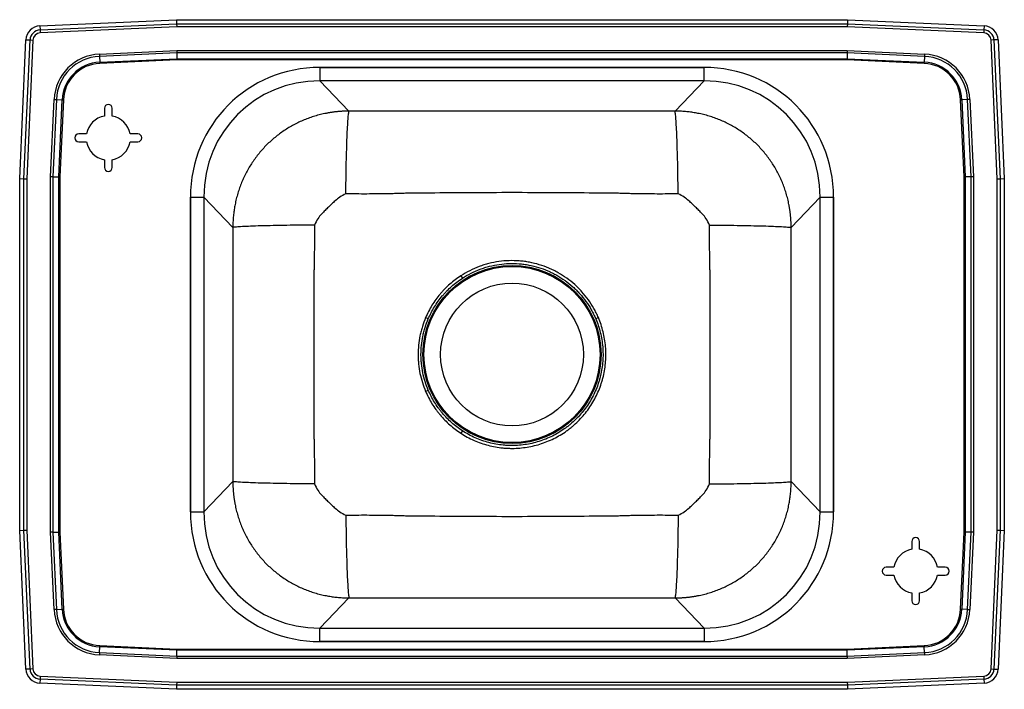
# Model space of a CAD drawing. Extents: x -7 to 18, y -4.3 to 12.8.
import ezdxf

# ---------------------------------------------------------------- set-up
doc = ezdxf.new("R2010")
doc.units = 0
doc.header["$MEASUREMENT"] = 0
doc.layers.get('0').update_dxf_attribs({"linetype": 'CONTINUOUS'})

msp = doc.modelspace()

# ---------------------------------------------------------------- linework, layer by layer
at = {"color": 7, "linetype": 'CONTINUOUS'}
for p, q in [((-6.488, 12.594), (-3.017, 12.75)), ((-3.017, 12.75), (-3.015, 12.646)), ((-3.017, 12.75), (14.017, 12.75)), ((14.017, 12.75), (14.015, 12.646)), ((14.017, 12.75), (17.488, 12.594)), ((-6.488, 12.594), (-6.483, 12.49)), ((-6.483, 12.49), (-3.015, 12.646)), ((-3.013, 12.572), (-6.48, 12.416)), ((-3.015, 12.646), (14.015, 12.646)), ((-3.015, 12.646), (-3.013, 12.572)), ((14.013, 12.572), (-3.013, 12.572)), ((14.015, 12.646), (14.013, 12.572)), ((17.48, 12.416), (14.013, 12.572)), ((14.015, 12.646), (17.483, 12.49)), ((17.488, 12.594), (17.483, 12.49)), ((-6.483, 12.49), (-6.48, 12.416)), ((17.483, 12.49), (17.48, 12.416)), ((-7, 8.715), (-6.842, 12.24)), ((-6.896, 8.713), (-6.738, 12.235)), ((-6.842, 12.24), (-6.738, 12.235)), ((-6.664, 12.232), (-6.822, 8.711)), ((-6.738, 12.235), (-6.664, 12.232)), ((17.738, 12.235), (17.664, 12.232)), ((17.822, 8.711), (17.664, 12.232)), ((17.842, 12.24), (17.738, 12.235)), ((17.738, 12.235), (17.896, 8.713)), ((17.842, 12.24), (18, 8.715)), ((-4.977, 11.876), (-3.013, 11.964)), ((-4.977, 11.876), (-4.974, 11.818)), ((-3.012, 11.906), (-4.974, 11.818)), ((-4.974, 11.818), (-4.967, 11.67)), ((-4.967, 11.67), (-3.009, 11.757)), ((-3.013, 11.964), (14.013, 11.964)), ((-3.013, 11.964), (-3.012, 11.906)), ((14.012, 11.906), (-3.012, 11.906)), ((-3.012, 11.906), (-3.009, 11.757)), ((-3.009, 11.757), (14.009, 11.757)), ((-3.009, 11.757), (-3.008, 11.728)), ((14.009, 11.757), (14.008, 11.728)), ((14.012, 11.906), (14.009, 11.757)), ((14.009, 11.757), (15.967, 11.67)), ((14.013, 11.964), (14.012, 11.906)), ((15.974, 11.818), (14.012, 11.906)), ((14.013, 11.964), (15.977, 11.876)), ((15.974, 11.818), (15.967, 11.67)), ((15.977, 11.876), (15.974, 11.818)), ((-4.967, 11.67), (-4.966, 11.641)), ((-3.008, 11.728), (-4.966, 11.641)), ((14.008, 11.728), (-3.008, 11.728)), ((10.376, 11.538), (0.624, 11.538)), ((0.624, 11.538), (0.624, 11.196)), ((0.624, 11.538), (10.376, 11.538)), ((10.376, 11.196), (10.376, 11.538)), ((15.966, 11.641), (14.008, 11.728)), ((15.966, 11.641), (15.967, 11.67)), ((10.376, 11.196), (0.624, 11.196)), ((1.36, 10.429), (0.624, 11.196)), ((10.376, 11.196), (9.64, 10.429)), ((-6.214, 8.763), (-6.126, 10.727)), ((-6.068, 10.724), (-6.156, 8.762)), ((-6.126, 10.727), (-6.068, 10.724)), ((-6.068, 10.724), (-5.92, 10.717)), ((-6.007, 8.759), (-5.92, 10.717)), ((-5.891, 10.716), (-5.978, 8.758)), ((-5.92, 10.717), (-5.891, 10.716)), ((-4.85, 10.5), (-4.85, 10.304)), ((-4.65, 10.304), (-4.65, 10.5)), ((16.891, 10.716), (16.92, 10.717)), ((16.978, 8.758), (16.891, 10.716)), ((17.068, 10.724), (16.92, 10.717)), ((16.92, 10.717), (17.007, 8.759)), ((17.126, 10.727), (17.068, 10.724)), ((17.156, 8.762), (17.068, 10.724)), ((17.126, 10.727), (17.214, 8.763)), ((-5.304, 9.85), (-5.5, 9.85)), ((-4, 9.85), (-4.196, 9.85)), ((-5.5, 9.65), (-5.304, 9.65)), ((-4.196, 9.65), (-4, 9.65)), ((-4.85, 9.196), (-4.85, 9)), ((-4.65, 9), (-4.65, 9.196)), ((-6.214, -0.263), (-6.214, 8.763)), ((-6.156, 8.762), (-6.214, 8.763)), ((-6.156, 8.762), (-6.156, -0.262)), ((-6.156, 8.762), (-6.007, 8.759)), ((-6.007, -0.259), (-6.007, 8.759)), ((-6.007, 8.759), (-5.978, 8.758)), ((-5.978, 8.758), (-5.978, -0.258)), ((16.978, 8.758), (17.007, 8.759)), ((16.978, -0.258), (16.978, 8.758)), ((17.156, 8.762), (17.007, 8.759)), ((17.007, 8.759), (17.007, -0.259)), ((17.214, 8.763), (17.156, 8.762)), ((17.156, -0.262), (17.156, 8.762)), ((17.214, 8.763), (17.214, -0.263)), ((-7, 8.715), (-6.896, 8.713)), ((-7, -0.215), (-7, 8.715)), ((-6.896, 8.713), (-6.822, 8.711)), ((-6.896, -0.213), (-6.896, 8.713)), ((-6.822, 8.711), (-6.822, -0.211)), ((17.822, 8.711), (17.896, 8.713)), ((17.822, -0.211), (17.822, 8.711)), ((17.896, 8.713), (18, 8.715)), ((17.896, 8.713), (17.896, -0.213)), ((18, 8.715), (18, -0.215)), ((-2.665, 8.244), (-2.665, 0.256)), ((-2.665, 8.244), (-2.323, 8.244)), ((-2.665, 0.256), (-2.665, 8.244)), ((-2.323, 8.244), (-2.323, 0.256)), ((-2.323, 8.244), (-1.588, 7.477)), ((12.588, 7.477), (13.323, 8.244)), ((13.323, 8.244), (13.665, 8.244)), ((13.323, 0.256), (13.323, 8.244)), ((13.665, 0.256), (13.665, 8.244)), ((13.665, 8.244), (13.665, 0.256)), ((4.201, 6.249), (4.241, 6.188)), ((3.375, 5.157), (3.307, 5.186)), ((7.693, 5.186), (7.625, 5.157)), ((3.307, 3.314), (3.375, 3.343)), ((4.24, 2.313), (4.2, 2.251)), ((-1.588, 1.023), (-2.323, 0.256)), ((13.323, 0.256), (12.588, 1.023)), ((-2.665, 0.256), (-2.323, 0.256)), ((13.323, 0.256), (13.665, 0.256)), ((-7, -0.215), (-6.896, -0.213)), ((-6.842, -3.74), (-7, -0.215)), ((-6.896, -0.213), (-6.822, -0.211)), ((-6.738, -3.735), (-6.896, -0.213)), ((-6.822, -0.211), (-6.664, -3.732)), ((17.664, -3.732), (17.822, -0.211)), ((17.896, -0.213), (17.738, -3.735)), ((17.822, -0.211), (17.896, -0.213)), ((18, -0.215), (17.842, -3.74)), ((17.896, -0.213), (18, -0.215)), ((-6.156, -0.262), (-6.214, -0.263)), ((-6.126, -2.227), (-6.214, -0.263)), ((-6.156, -0.262), (-6.007, -0.259)), ((-6.156, -0.262), (-6.068, -2.224)), ((-6.007, -0.259), (-5.978, -0.258)), ((-5.92, -2.217), (-6.007, -0.259)), ((-5.978, -0.258), (-5.891, -2.216)), ((15.85, -0.696), (15.85, -0.5)), ((16.891, -2.216), (16.978, -0.258)), ((17.007, -0.259), (16.92, -2.217)), ((16.978, -0.258), (17.007, -0.259)), ((17.156, -0.262), (17.007, -0.259)), ((17.068, -2.224), (17.156, -0.262)), ((17.214, -0.263), (17.126, -2.227)), ((17.214, -0.263), (17.156, -0.262)), ((15.65, -0.5), (15.65, -0.696)), ((15.196, -1.15), (15, -1.15)), ((16.5, -1.15), (16.304, -1.15)), ((15, -1.35), (15.196, -1.35)), ((16.304, -1.35), (16.5, -1.35)), ((0.624, -2.696), (1.36, -1.929)), ((9.64, -1.929), (10.376, -2.696)), ((15.65, -1.804), (15.65, -2)), ((15.85, -2), (15.85, -1.804)), ((-6.068, -2.224), (-6.126, -2.227)), ((-6.068, -2.224), (-5.92, -2.217)), ((-5.92, -2.217), (-5.891, -2.216)), ((16.891, -2.216), (16.92, -2.217)), ((17.068, -2.224), (16.92, -2.217)), ((17.068, -2.224), (17.126, -2.227)), ((0.624, -2.696), (10.376, -2.696)), ((0.624, -3.038), (0.624, -2.696)), ((10.376, -2.696), (10.376, -3.038)), ((-4.974, -3.318), (-4.967, -3.17)), ((-4.967, -3.17), (-4.966, -3.141)), ((-3.009, -3.257), (-4.967, -3.17)), ((-4.966, -3.141), (-3.008, -3.228)), ((-3.008, -3.228), (-3.009, -3.257)), ((-3.008, -3.228), (14.008, -3.228)), ((0.624, -3.038), (10.376, -3.038)), ((10.376, -3.038), (0.624, -3.038)), ((14.008, -3.228), (15.966, -3.141)), ((14.008, -3.228), (14.009, -3.257)), ((15.967, -3.17), (14.009, -3.257)), ((15.966, -3.141), (15.967, -3.17)), ((15.974, -3.318), (15.967, -3.17)), ((-4.974, -3.318), (-4.977, -3.376)), ((-3.013, -3.464), (-4.977, -3.376)), ((-4.974, -3.318), (-3.012, -3.406)), ((-3.012, -3.406), (-3.013, -3.464)), ((14.013, -3.464), (-3.013, -3.464)), ((-3.012, -3.406), (-3.009, -3.257)), ((-3.012, -3.406), (14.012, -3.406)), ((14.009, -3.257), (-3.009, -3.257)), ((14.012, -3.406), (14.009, -3.257)), ((14.012, -3.406), (15.974, -3.318)), ((14.012, -3.406), (14.013, -3.464)), ((15.977, -3.376), (14.013, -3.464)), ((15.974, -3.318), (15.977, -3.376)), ((-6.738, -3.735), (-6.842, -3.74)), ((-6.664, -3.732), (-6.738, -3.735)), ((17.664, -3.732), (17.738, -3.735)), ((17.738, -3.735), (17.842, -3.74)), ((-6.483, -3.99), (-6.488, -4.094)), ((-6.48, -3.916), (-6.483, -3.99)), ((-3.015, -4.146), (-6.483, -3.99)), ((-6.48, -3.916), (-3.013, -4.072)), ((14.013, -4.072), (17.48, -3.916)), ((17.483, -3.99), (14.015, -4.146)), ((17.48, -3.916), (17.483, -3.99)), ((17.483, -3.99), (17.488, -4.094)), ((-3.017, -4.25), (-6.488, -4.094)), ((-3.015, -4.146), (-3.017, -4.25)), ((14.017, -4.25), (-3.017, -4.25)), ((-3.013, -4.072), (-3.015, -4.146)), ((14.015, -4.146), (-3.015, -4.146)), ((-3.013, -4.072), (14.013, -4.072)), ((14.013, -4.072), (14.015, -4.146)), ((14.015, -4.146), (14.017, -4.25)), ((17.488, -4.094), (14.017, -4.25))]:
    msp.add_line(p, q, dxfattribs=at)
for radius in [2.26, 2.235, 1.813]:
    msp.add_circle((5.5, 4.25), radius, dxfattribs=at)
for centre, radius, start, end in [((-6.471, 12.223), 0.371, 92.5667, 177.4333), ((17.471, 12.223), 0.371, 2.5667, 87.4333), ((-6.471, 12.223), 0.267, 92.5667, 177.4333), ((-6.471, 12.223), 0.193, 92.5667, 177.4333), ((17.471, 12.223), 0.193, 2.5667, 87.4333), ((17.471, 12.223), 0.267, 2.5667, 87.4333), ((-4.923, 10.673), 1.205, 92.5667, 177.4333), ((-4.923, 10.673), 1.147, 92.5667, 177.4333), ((15.923, 10.673), 1.147, 2.5667, 87.4333), ((15.923, 10.673), 1.205, 2.5667, 87.4333), ((-4.923, 10.673), 0.998, 92.5667, 177.4333), ((-4.923, 10.673), 0.969, 92.5667, 177.4333), ((15.923, 10.673), 0.969, 2.5667, 87.4333), ((15.923, 10.673), 0.998, 2.5667, 87.4333), ((-4.75, 10.5), 0.1, 0, 180), ((-4.75, 9.75), 0.563, 100.2403, 169.7597), ((-4.75, 9.75), 0.563, 10.2403, 79.7597), ((-5.5, 9.75), 0.1, 90, 270), ((-4, 9.75), 0.1, 270, 90), ((-4.75, 9.75), 0.563, 190.2403, 259.7597), ((-4.75, 9.75), 0.563, 280.2403, 349.7597), ((-4.75, 9), 0.1, 180, 0), ((15.75, -0.5), 0.1, 0, 180), ((15.75, -1.25), 0.563, 100.2403, 169.7597), ((15.75, -1.25), 0.563, 10.2403, 79.7597), ((15, -1.25), 0.1, 90, 270), ((16.5, -1.25), 0.1, 270, 90), ((15.75, -1.25), 0.563, 190.2403, 259.7597), ((15.75, -1.25), 0.563, 280.2403, 349.7597), ((15.75, -2), 0.1, 180, 0), ((-4.923, -2.173), 1.205, 182.5667, 267.4333), ((-4.923, -2.173), 1.147, 182.5667, 267.4333), ((-4.923, -2.173), 0.998, 182.5667, 267.4333), ((-4.923, -2.173), 0.969, 182.5667, 267.4333), ((15.923, -2.173), 0.969, 272.5667, 357.4333), ((15.923, -2.173), 0.998, 272.5667, 357.4333), ((15.923, -2.173), 1.147, 272.5667, 357.4333), ((15.923, -2.173), 1.205, 272.5667, 357.4333), ((-6.471, -3.724), 0.371, 182.5667, 267.4333), ((-6.471, -3.724), 0.267, 182.5667, 267.4333), ((-6.471, -3.724), 0.193, 182.5667, 267.4333), ((17.471, -3.724), 0.193, 272.5667, 357.4333), ((17.471, -3.724), 0.267, 272.5667, 357.4333), ((17.471, -3.724), 0.371, 272.5667, 357.4333)]:
    msp.add_arc(centre, radius, start, end, dxfattribs=at)
for centre, major_axis, ratio, start_param, end_param in [((0.737, 8.131), (2.394, -2.498), 0.967347, 2.394029, 3.931664), ((0.737, 8.131), (2.394, -2.498), 0.967347, 2.394029, 3.931664), ((10.263, 8.131), (-2.394, -2.498), 0.967347, 2.351521, 3.889156), ((10.263, 8.131), (-2.394, -2.498), 0.967347, 2.351521, 3.889156), ((0.737, 8.131), (-2.162, 2.256), 0.960201, 5.535622, 7.073257), ((10.263, 8.131), (2.162, 2.256), 0.960201, 5.493114, 7.030749), ((0.737, 0.369), (2.394, 2.498), 0.967347, 2.351521, 3.889156), ((0.737, 0.369), (2.394, 2.498), 0.967347, 2.351521, 3.889156), ((0.737, 0.369), (2.162, 2.256), 0.960201, 2.351521, 3.889156), ((10.263, 0.369), (-2.394, 2.498), 0.967347, 2.394029, 3.931664), ((10.263, 0.369), (-2.162, 2.256), 0.960201, 2.394029, 3.931664), ((10.263, 0.369), (-2.394, 2.498), 0.967347, 2.394029, 3.931664)]:
    msp.add_ellipse(centre, major_axis=major_axis, ratio=ratio, start_param=start_param, end_param=end_param, dxfattribs=at)
for points, knots in [([(1.36, 10.429), (1.348, 10.429), (1.325, 10.428), (1.29, 10.428), (1.255, 10.427), (1.22, 10.425), (1.185, 10.424), (1.15, 10.421), (1.116, 10.419), (1.082, 10.416), (1.047, 10.413), (1.013, 10.409), (0.98, 10.405), (0.946, 10.4), (0.912, 10.395), (0.879, 10.39), (0.846, 10.385), (0.813, 10.379), (0.743, 10.365), (0.636, 10.342), (0.496, 10.303), (0.358, 10.258), (0.178, 10.189), (-0.04, 10.087), (-0.288, 9.939), (-0.52, 9.767), (-0.734, 9.573), (-0.927, 9.359), (-1.099, 9.127), (-1.247, 8.878), (-1.349, 8.66), (-1.418, 8.48), (-1.463, 8.342), (-1.501, 8.202), (-1.527, 8.085), (-1.543, 7.995), (-1.554, 7.933), (-1.563, 7.869), (-1.57, 7.805), (-1.577, 7.74), (-1.582, 7.675), (-1.585, 7.609), (-1.587, 7.543), (-1.588, 7.499), (-1.588, 7.477)], [0, 0, 0, 0, 0.007595, 0.015166, 0.022713, 0.030236, 0.037734, 0.045208, 0.052659, 0.060085, 0.067487, 0.074865, 0.08222, 0.08955, 0.096857, 0.10414, 0.111399, 0.118634, 0.125846, 0.157559, 0.18898, 0.220113, 0.250962, 0.313557, 0.375504, 0.437729, 0.499775, 0.561786, 0.62408, 0.686021, 0.74872, 0.77956, 0.810715, 0.842188, 0.873982, 0.887614, 0.901338, 0.915154, 0.929063, 0.943064, 0.957158, 0.971345, 0.985626, 1, 1, 1, 1]), ([(1.282, 8.328), (1.282, 8.444), (1.284, 8.563), (1.287, 8.801), (1.289, 8.92), (1.294, 9.156), (1.297, 9.271), (1.303, 9.492), (1.306, 9.597), (1.314, 9.793), (1.318, 9.884), (1.326, 10.047), (1.33, 10.119), (1.339, 10.242), (1.343, 10.294), (1.352, 10.376), (1.356, 10.407), (1.36, 10.429)], [0, 0, 0, 0, 0.125, 0.125, 0.25, 0.25, 0.375, 0.375, 0.5, 0.5, 0.625, 0.625, 0.75, 0.75, 0.875, 0.875, 1, 1, 1, 1]), ([(12.588, 7.477), (12.588, 7.488), (12.588, 7.512), (12.587, 7.547), (12.586, 7.582), (12.585, 7.617), (12.583, 7.652), (12.581, 7.687), (12.578, 7.721), (12.575, 7.756), (12.572, 7.79), (12.568, 7.824), (12.564, 7.858), (12.559, 7.892), (12.555, 7.925), (12.549, 7.959), (12.544, 7.992), (12.538, 8.025), (12.525, 8.095), (12.501, 8.202), (12.463, 8.342), (12.418, 8.48), (12.349, 8.66), (12.247, 8.878), (12.099, 9.127), (11.927, 9.359), (11.734, 9.573), (11.52, 9.767), (11.288, 9.939), (11.04, 10.087), (10.822, 10.189), (10.642, 10.258), (10.504, 10.303), (10.364, 10.342), (10.248, 10.368), (10.158, 10.384), (10.095, 10.394), (10.032, 10.403), (9.968, 10.411), (9.903, 10.417), (9.838, 10.422), (9.772, 10.426), (9.706, 10.428), (9.662, 10.428), (9.64, 10.429)], [0, 0, 0, 0, 0.007622, 0.015217, 0.022786, 0.030329, 0.037846, 0.045336, 0.052801, 0.060239, 0.067652, 0.075038, 0.082399, 0.089734, 0.097042, 0.104325, 0.111582, 0.118814, 0.126019, 0.157814, 0.189286, 0.220441, 0.251282, 0.31398, 0.375922, 0.438215, 0.500227, 0.562272, 0.624498, 0.686444, 0.74904, 0.779888, 0.811021, 0.842442, 0.874156, 0.887797, 0.901524, 0.915335, 0.929231, 0.943213, 0.957281, 0.971434, 0.985674, 1, 1, 1, 1]), ([(9.718, 8.328), (9.718, 8.444), (9.716, 8.563), (9.713, 8.801), (9.711, 8.92), (9.706, 9.156), (9.703, 9.271), (9.697, 9.492), (9.694, 9.597), (9.686, 9.793), (9.682, 9.884), (9.674, 10.047), (9.67, 10.119), (9.661, 10.242), (9.657, 10.294), (9.648, 10.376), (9.644, 10.407), (9.64, 10.429)], [0, 0, 0, 0, 0.125, 0.125, 0.25, 0.25, 0.375, 0.375, 0.5, 0.5, 0.625, 0.625, 0.75, 0.75, 0.875, 0.875, 1, 1, 1, 1]), ([(1.282, 8.328), (1.225, 8.303), (1.175, 8.274), (1.086, 8.214), (1.048, 8.184), (0.979, 8.125), (0.949, 8.096), (0.892, 8.041), (0.865, 8.015), (0.811, 7.963), (0.783, 7.937), (0.725, 7.881), (0.695, 7.85), (0.632, 7.78), (0.6, 7.74), (0.538, 7.648), (0.508, 7.595), (0.482, 7.536)], [0, 0, 0, 0, 0.125, 0.125, 0.25, 0.25, 0.375, 0.375, 0.5, 0.5, 0.625, 0.625, 0.75, 0.75, 0.875, 0.875, 1, 1, 1, 1]), ([(9.718, 8.328), (9.542, 8.326), (9.365, 8.324), (9.097, 8.325), (9.008, 8.325), (8.829, 8.327), (8.739, 8.328), (8.604, 8.331), (8.559, 8.332), (8.468, 8.334), (8.423, 8.336), (8.332, 8.339), (8.287, 8.34), (8.219, 8.342), (8.196, 8.343), (8.168, 8.344), (8.163, 8.344), (8.154, 8.344), (8.151, 8.344), (8.146, 8.344), (8.143, 8.344), (8.13, 8.344), (8.119, 8.344), (8.023, 8.345), (7.936, 8.345), (7.763, 8.347), (7.676, 8.347), (7.243, 8.351), (6.895, 8.354), (6.198, 8.358), (5.849, 8.359), (5.151, 8.359), (4.802, 8.358), (4.105, 8.354), (3.757, 8.351), (3.324, 8.347), (3.237, 8.347), (3.064, 8.345), (2.978, 8.345), (2.881, 8.344), (2.87, 8.344), (2.849, 8.344), (2.837, 8.344), (2.804, 8.343), (2.781, 8.342), (2.713, 8.34), (2.668, 8.339), (2.577, 8.336), (2.532, 8.334), (2.441, 8.332), (2.396, 8.331), (2.261, 8.328), (2.171, 8.327), (1.992, 8.325), (1.903, 8.325), (1.635, 8.324), (1.458, 8.326), (1.282, 8.328)], [0, 0, 0, 0, 0.0625, 0.0625, 0.09375, 0.09375, 0.125, 0.125, 0.140625, 0.140625, 0.15625, 0.15625, 0.171875, 0.171875, 0.179687, 0.179687, 0.181641, 0.181641, 0.182617, 0.182617, 0.183594, 0.183594, 0.1875, 0.1875, 0.21875, 0.21875, 0.25, 0.25, 0.375, 0.375, 0.5, 0.5, 0.625, 0.625, 0.75, 0.75, 0.78125, 0.78125, 0.8125, 0.8125, 0.816406, 0.816406, 0.820312, 0.820312, 0.828125, 0.828125, 0.84375, 0.84375, 0.859375, 0.859375, 0.875, 0.875, 0.90625, 0.90625, 0.9375, 0.9375, 1, 1, 1, 1]), ([(10.518, 7.536), (10.492, 7.595), (10.462, 7.648), (10.4, 7.74), (10.368, 7.78), (10.305, 7.85), (10.275, 7.881), (10.217, 7.937), (10.189, 7.963), (10.135, 8.015), (10.108, 8.041), (10.051, 8.096), (10.021, 8.125), (9.952, 8.184), (9.914, 8.214), (9.825, 8.274), (9.775, 8.303), (9.718, 8.328)], [0, 0, 0, 0, 0.125, 0.125, 0.25, 0.25, 0.375, 0.375, 0.5, 0.5, 0.625, 0.625, 0.75, 0.75, 0.875, 0.875, 1, 1, 1, 1]), ([(0.482, 7.536), (0.367, 7.535), (0.25, 7.534), (0.014, 7.532), (-0.104, 7.53), (-0.337, 7.526), (-0.451, 7.524), (-0.669, 7.52), (-0.773, 7.517), (-0.967, 7.512), (-1.056, 7.509), (-1.216, 7.502), (-1.286, 7.499), (-1.407, 7.493), (-1.457, 7.49), (-1.537, 7.483), (-1.567, 7.48), (-1.588, 7.477)], [0, 0, 0, 0, 0.125, 0.125, 0.25, 0.25, 0.375, 0.375, 0.5, 0.5, 0.625, 0.625, 0.75, 0.75, 0.875, 0.875, 1, 1, 1, 1]), ([(0.482, 7.536), (0.483, 7.396), (0.483, 7.257), (0.482, 6.976), (0.481, 6.836), (0.477, 6.624), (0.476, 6.553), (0.474, 6.465), (0.474, 6.438), (0.473, 6.407), (0.473, 6.394), (0.472, 6.387), (0.472, 6.385), (0.472, 6.381), (0.472, 6.379), (0.472, 6.343), (0.472, 6.31), (0.472, 6.141), (0.471, 6.006), (0.469, 5.331), (0.468, 4.791), (0.468, 3.709), (0.469, 3.169), (0.471, 2.494), (0.472, 2.359), (0.472, 2.19), (0.472, 2.155), (0.472, 2.119), (0.472, 2.115), (0.472, 2.112), (0.473, 2.106), (0.473, 2.093), (0.473, 2.079), (0.474, 2.053), (0.474, 2.035), (0.476, 1.947), (0.477, 1.876), (0.481, 1.664), (0.482, 1.524), (0.483, 1.243), (0.483, 1.104), (0.482, 0.964)], [0, 0, 0, 0, 0.0625, 0.0625, 0.125, 0.125, 0.15625, 0.15625, 0.164063, 0.167969, 0.169922, 0.169922, 0.170898, 0.170898, 0.171875, 0.171875, 0.1875, 0.1875, 0.25, 0.25, 0.5, 0.5, 0.75, 0.75, 0.8125, 0.8125, 0.828125, 0.829102, 0.829102, 0.830078, 0.830078, 0.832031, 0.835937, 0.835937, 0.84375, 0.84375, 0.875, 0.875, 0.9375, 0.9375, 1, 1, 1, 1]), ([(10.518, 0.964), (10.517, 1.104), (10.517, 1.243), (10.518, 1.524), (10.519, 1.664), (10.523, 1.876), (10.524, 1.947), (10.526, 2.035), (10.526, 2.062), (10.527, 2.093), (10.527, 2.106), (10.528, 2.113), (10.528, 2.115), (10.528, 2.119), (10.528, 2.121), (10.528, 2.157), (10.528, 2.19), (10.528, 2.359), (10.529, 2.494), (10.531, 3.169), (10.532, 3.709), (10.532, 4.791), (10.531, 5.331), (10.529, 6.006), (10.528, 6.141), (10.528, 6.31), (10.528, 6.345), (10.528, 6.381), (10.528, 6.385), (10.528, 6.388), (10.527, 6.394), (10.527, 6.407), (10.527, 6.421), (10.526, 6.447), (10.526, 6.465), (10.524, 6.553), (10.523, 6.624), (10.519, 6.836), (10.518, 6.976), (10.517, 7.257), (10.517, 7.396), (10.518, 7.536)], [0, 0, 0, 0, 0.0625, 0.0625, 0.125, 0.125, 0.15625, 0.15625, 0.164063, 0.167969, 0.169922, 0.169922, 0.170898, 0.170898, 0.171875, 0.171875, 0.1875, 0.1875, 0.25, 0.25, 0.5, 0.5, 0.75, 0.75, 0.8125, 0.8125, 0.828125, 0.829102, 0.829102, 0.830078, 0.830078, 0.832031, 0.835937, 0.835937, 0.84375, 0.84375, 0.875, 0.875, 0.9375, 0.9375, 1, 1, 1, 1]), ([(10.518, 7.536), (10.633, 7.535), (10.75, 7.534), (10.986, 7.532), (11.104, 7.53), (11.337, 7.526), (11.451, 7.524), (11.669, 7.52), (11.773, 7.517), (11.967, 7.512), (12.056, 7.509), (12.216, 7.502), (12.286, 7.499), (12.407, 7.493), (12.457, 7.49), (12.537, 7.483), (12.567, 7.48), (12.588, 7.477)], [0, 0, 0, 0, 0.125, 0.125, 0.25, 0.25, 0.375, 0.375, 0.5, 0.5, 0.625, 0.625, 0.75, 0.75, 0.875, 0.875, 1, 1, 1, 1]), ([(7.693, 5.186), (7.676, 5.226), (7.658, 5.266), (7.619, 5.344), (7.599, 5.383), (7.535, 5.496), (7.489, 5.569), (7.388, 5.709), (7.334, 5.776), (7.248, 5.873), (7.218, 5.905), (7.156, 5.966), (7.125, 5.996), (6.962, 6.141), (6.822, 6.241), (6.634, 6.347), (6.596, 6.368), (6.518, 6.406), (6.478, 6.424), (6.358, 6.475), (6.276, 6.505), (6.111, 6.555), (6.028, 6.575), (5.9, 6.599), (5.858, 6.606), (5.772, 6.618), (5.728, 6.622), (5.598, 6.632), (5.511, 6.634), (5.339, 6.629), (5.253, 6.622), (5.082, 6.598), (4.997, 6.581), (4.87, 6.549), (4.828, 6.537), (4.745, 6.511), (4.704, 6.497), (4.502, 6.421), (4.348, 6.344), (4.201, 6.249)], [0, 0, 0, 0, 0.03125, 0.03125, 0.0625, 0.0625, 0.125, 0.125, 0.1875, 0.1875, 0.21875, 0.21875, 0.25, 0.25, 0.375, 0.375, 0.40625, 0.40625, 0.4375, 0.4375, 0.5, 0.5, 0.5625, 0.5625, 0.59375, 0.59375, 0.625, 0.625, 0.6875, 0.6875, 0.75, 0.75, 0.8125, 0.8125, 0.84375, 0.84375, 0.875, 0.875, 1, 1, 1, 1]), ([(4.241, 6.188), (4.383, 6.28), (4.532, 6.355), (4.728, 6.429), (4.768, 6.443), (4.848, 6.468), (4.889, 6.479), (5.012, 6.511), (5.094, 6.527), (5.26, 6.55), (5.343, 6.558), (5.51, 6.563), (5.594, 6.561), (5.721, 6.551), (5.763, 6.547), (5.846, 6.536), (5.888, 6.529), (6.011, 6.506), (6.092, 6.486), (6.252, 6.437), (6.331, 6.408), (6.447, 6.358), (6.486, 6.341), (6.561, 6.303), (6.599, 6.283), (6.708, 6.222), (6.778, 6.177), (6.914, 6.079), (6.979, 6.027), (7.074, 5.942), (7.104, 5.913), (7.164, 5.853), (7.193, 5.823), (7.277, 5.729), (7.329, 5.664), (7.426, 5.528), (7.472, 5.458), (7.534, 5.348), (7.553, 5.31), (7.591, 5.234), (7.609, 5.196), (7.625, 5.157)], [0, 0, 0, 0, 0.125, 0.125, 0.15625, 0.15625, 0.1875, 0.1875, 0.25, 0.25, 0.3125, 0.3125, 0.375, 0.375, 0.40625, 0.40625, 0.4375, 0.4375, 0.5, 0.5, 0.5625, 0.5625, 0.59375, 0.59375, 0.625, 0.625, 0.6875, 0.6875, 0.75, 0.75, 0.78125, 0.78125, 0.8125, 0.8125, 0.875, 0.875, 0.9375, 0.9375, 0.96875, 0.96875, 1, 1, 1, 1]), ([(4.201, 6.249), (4.101, 6.185), (4.008, 6.114), (3.876, 5.997), (3.833, 5.957), (3.772, 5.893), (3.752, 5.872), (3.712, 5.828), (3.692, 5.806), (3.598, 5.693), (3.529, 5.598), (3.407, 5.399), (3.353, 5.295), (3.307, 5.186)], [0, 0, 0, 0, 0.25, 0.25, 0.375, 0.375, 0.4375, 0.4375, 0.5, 0.5, 0.75, 0.75, 1, 1, 1, 1]), ([(3.375, 5.157), (3.42, 5.262), (3.472, 5.363), (3.591, 5.556), (3.657, 5.648), (3.749, 5.757), (3.768, 5.779), (3.806, 5.822), (3.826, 5.842), (3.885, 5.904), (3.927, 5.943), (4.054, 6.056), (4.145, 6.125), (4.241, 6.188)], [0, 0, 0, 0, 0.25, 0.25, 0.5, 0.5, 0.5625, 0.5625, 0.625, 0.625, 0.75, 0.75, 1, 1, 1, 1]), ([(3.307, 5.186), (3.275, 5.112), (3.248, 5.036), (3.212, 4.921), (3.201, 4.882), (3.181, 4.804), (3.172, 4.764), (3.132, 4.568), (3.116, 4.41), (3.116, 4.21), (3.117, 4.17), (3.121, 4.089), (3.124, 4.049), (3.136, 3.929), (3.148, 3.85), (3.196, 3.615), (3.244, 3.463), (3.307, 3.314)], [0, 0, 0, 0, 0.125, 0.125, 0.1875, 0.1875, 0.25, 0.25, 0.5, 0.5, 0.5625, 0.5625, 0.625, 0.625, 0.75, 0.75, 1, 1, 1, 1]), ([(3.375, 3.343), (3.313, 3.487), (3.267, 3.635), (3.221, 3.862), (3.209, 3.939), (3.197, 4.055), (3.194, 4.094), (3.19, 4.172), (3.189, 4.211), (3.189, 4.405), (3.205, 4.558), (3.243, 4.748), (3.252, 4.786), (3.272, 4.862), (3.282, 4.9), (3.317, 5.012), (3.344, 5.085), (3.375, 5.157)], [0, 0, 0, 0, 0.25, 0.25, 0.375, 0.375, 0.4375, 0.4375, 0.5, 0.5, 0.75, 0.75, 0.8125, 0.8125, 0.875, 0.875, 1, 1, 1, 1]), ([(4.2, 2.251), (4.307, 2.182), (4.419, 2.121), (4.594, 2.044), (4.654, 2.021), (4.774, 1.979), (4.834, 1.961), (5.018, 1.913), (5.142, 1.891), (5.299, 1.875), (5.331, 1.873), (5.395, 1.869), (5.427, 1.868), (5.522, 1.866), (5.586, 1.868), (5.775, 1.88), (5.899, 1.897), (6.085, 1.939), (6.146, 1.955), (6.268, 1.993), (6.328, 2.014), (6.504, 2.085), (6.617, 2.14), (6.78, 2.238), (6.833, 2.272), (6.911, 2.328), (6.936, 2.347), (6.987, 2.386), (7.012, 2.406), (7.133, 2.507), (7.223, 2.596), (7.346, 2.739), (7.386, 2.789), (7.461, 2.891), (7.497, 2.944), (7.597, 3.107), (7.654, 3.219), (7.726, 3.394), (7.748, 3.453), (7.777, 3.543), (7.787, 3.574), (7.804, 3.635), (7.812, 3.666), (7.849, 3.821), (7.868, 3.946), (7.882, 4.134), (7.884, 4.197), (7.884, 4.324), (7.881, 4.388), (7.865, 4.578), (7.844, 4.703), (7.783, 4.948), (7.743, 5.068), (7.693, 5.186)], [0, 0, 0, 0, 0.0625, 0.0625, 0.09375, 0.09375, 0.125, 0.125, 0.1875, 0.1875, 0.203125, 0.203125, 0.21875, 0.21875, 0.25, 0.25, 0.3125, 0.3125, 0.34375, 0.34375, 0.375, 0.375, 0.4375, 0.4375, 0.46875, 0.46875, 0.484375, 0.484375, 0.5, 0.5, 0.5625, 0.5625, 0.59375, 0.59375, 0.625, 0.625, 0.6875, 0.6875, 0.71875, 0.71875, 0.734375, 0.734375, 0.75, 0.75, 0.8125, 0.8125, 0.84375, 0.84375, 0.875, 0.875, 0.9375, 0.9375, 1, 1, 1, 1]), ([(7.625, 5.157), (7.674, 5.043), (7.713, 4.926), (7.772, 4.689), (7.792, 4.568), (7.808, 4.383), (7.811, 4.321), (7.811, 4.199), (7.809, 4.138), (7.795, 3.955), (7.776, 3.834), (7.741, 3.684), (7.733, 3.654), (7.716, 3.594), (7.707, 3.565), (7.678, 3.477), (7.657, 3.42), (7.587, 3.251), (7.531, 3.142), (7.434, 2.985), (7.399, 2.933), (7.326, 2.834), (7.288, 2.786), (7.168, 2.647), (7.081, 2.561), (6.964, 2.462), (6.94, 2.443), (6.891, 2.405), (6.866, 2.386), (6.791, 2.333), (6.74, 2.299), (6.582, 2.204), (6.473, 2.15), (6.302, 2.082), (6.244, 2.061), (6.126, 2.024), (6.066, 2.008), (5.887, 1.968), (5.766, 1.951), (5.582, 1.939), (5.521, 1.938), (5.428, 1.939), (5.397, 1.941), (5.336, 1.944), (5.305, 1.947), (5.152, 1.962), (5.032, 1.983), (4.855, 2.03), (4.796, 2.048), (4.68, 2.089), (4.622, 2.111), (4.452, 2.186), (4.344, 2.245), (4.24, 2.313)], [0, 0, 0, 0, 0.0625, 0.0625, 0.125, 0.125, 0.15625, 0.15625, 0.1875, 0.1875, 0.25, 0.25, 0.265625, 0.265625, 0.28125, 0.28125, 0.3125, 0.3125, 0.375, 0.375, 0.40625, 0.40625, 0.4375, 0.4375, 0.5, 0.5, 0.515625, 0.515625, 0.53125, 0.53125, 0.5625, 0.5625, 0.625, 0.625, 0.65625, 0.65625, 0.6875, 0.6875, 0.75, 0.75, 0.78125, 0.78125, 0.796875, 0.796875, 0.8125, 0.8125, 0.875, 0.875, 0.90625, 0.90625, 0.9375, 0.9375, 1, 1, 1, 1]), ([(3.307, 3.314), (3.353, 3.205), (3.407, 3.101), (3.499, 2.951), (3.532, 2.902), (3.583, 2.831), (3.601, 2.807), (3.637, 2.761), (3.656, 2.738), (3.751, 2.625), (3.833, 2.541), (4.008, 2.387), (4.101, 2.316), (4.2, 2.251)], [0, 0, 0, 0, 0.25, 0.25, 0.375, 0.375, 0.4375, 0.4375, 0.5, 0.5, 0.75, 0.75, 1, 1, 1, 1]), ([(4.24, 2.313), (4.144, 2.375), (4.054, 2.444), (3.885, 2.594), (3.805, 2.675), (3.714, 2.785), (3.695, 2.807), (3.66, 2.852), (3.643, 2.875), (3.593, 2.944), (3.562, 2.992), (3.472, 3.137), (3.42, 3.238), (3.375, 3.343)], [0, 0, 0, 0, 0.25, 0.25, 0.5, 0.5, 0.5625, 0.5625, 0.625, 0.625, 0.75, 0.75, 1, 1, 1, 1]), ([(-1.588, 1.023), (-1.588, 1.012), (-1.588, 0.988), (-1.587, 0.953), (-1.586, 0.918), (-1.585, 0.883), (-1.583, 0.848), (-1.581, 0.813), (-1.578, 0.779), (-1.575, 0.744), (-1.572, 0.71), (-1.568, 0.676), (-1.564, 0.642), (-1.559, 0.608), (-1.555, 0.575), (-1.549, 0.541), (-1.544, 0.508), (-1.538, 0.475), (-1.525, 0.405), (-1.501, 0.298), (-1.463, 0.158), (-1.418, 0.02), (-1.349, -0.16), (-1.247, -0.378), (-1.099, -0.627), (-0.927, -0.859), (-0.734, -1.073), (-0.52, -1.267), (-0.288, -1.439), (-0.04, -1.587), (0.178, -1.689), (0.358, -1.758), (0.496, -1.803), (0.636, -1.842), (0.752, -1.868), (0.842, -1.884), (0.905, -1.894), (0.968, -1.903), (1.032, -1.911), (1.097, -1.917), (1.162, -1.922), (1.228, -1.926), (1.294, -1.928), (1.338, -1.928), (1.36, -1.929)], [0, 0, 0, 0, 0.007622, 0.015217, 0.022786, 0.030329, 0.037846, 0.045336, 0.052801, 0.060239, 0.067652, 0.075038, 0.082399, 0.089734, 0.097042, 0.104325, 0.111582, 0.118814, 0.126019, 0.157814, 0.189286, 0.220441, 0.251282, 0.31398, 0.375922, 0.438215, 0.500227, 0.562272, 0.624498, 0.686444, 0.74904, 0.779888, 0.811021, 0.842442, 0.874156, 0.887797, 0.901524, 0.915335, 0.929231, 0.943213, 0.957281, 0.971434, 0.985674, 1, 1, 1, 1]), ([(0.482, 0.964), (0.367, 0.965), (0.25, 0.966), (0.014, 0.968), (-0.104, 0.97), (-0.337, 0.974), (-0.451, 0.976), (-0.669, 0.98), (-0.773, 0.983), (-0.967, 0.988), (-1.056, 0.991), (-1.216, 0.998), (-1.286, 1.001), (-1.407, 1.007), (-1.457, 1.01), (-1.537, 1.017), (-1.567, 1.02), (-1.588, 1.023)], [0, 0, 0, 0, 0.125, 0.125, 0.25, 0.25, 0.375, 0.375, 0.5, 0.5, 0.625, 0.625, 0.75, 0.75, 0.875, 0.875, 1, 1, 1, 1]), ([(9.64, -1.929), (9.652, -1.929), (9.675, -1.928), (9.71, -1.928), (9.745, -1.927), (9.78, -1.925), (9.815, -1.924), (9.85, -1.921), (9.884, -1.919), (9.918, -1.916), (9.953, -1.913), (9.987, -1.909), (10.02, -1.905), (10.054, -1.9), (10.088, -1.895), (10.121, -1.89), (10.154, -1.885), (10.187, -1.879), (10.257, -1.865), (10.364, -1.842), (10.504, -1.803), (10.642, -1.758), (10.822, -1.689), (11.04, -1.587), (11.288, -1.439), (11.52, -1.267), (11.734, -1.073), (11.927, -0.859), (12.099, -0.627), (12.247, -0.378), (12.349, -0.16), (12.418, 0.02), (12.463, 0.158), (12.501, 0.298), (12.527, 0.415), (12.543, 0.505), (12.554, 0.567), (12.563, 0.631), (12.57, 0.695), (12.577, 0.76), (12.582, 0.825), (12.585, 0.891), (12.587, 0.957), (12.588, 1.001), (12.588, 1.023)], [0, 0, 0, 0, 0.007595, 0.015166, 0.022713, 0.030236, 0.037734, 0.045209, 0.052659, 0.060085, 0.067487, 0.074866, 0.08222, 0.08955, 0.096857, 0.10414, 0.111399, 0.118634, 0.125846, 0.157559, 0.18898, 0.220113, 0.250962, 0.313557, 0.375504, 0.437729, 0.499775, 0.561786, 0.62408, 0.686021, 0.74872, 0.77956, 0.810715, 0.842188, 0.873982, 0.887614, 0.901338, 0.915154, 0.929063, 0.943064, 0.957158, 0.971345, 0.985626, 1, 1, 1, 1]), ([(10.518, 0.964), (10.633, 0.965), (10.75, 0.966), (10.986, 0.968), (11.104, 0.97), (11.337, 0.974), (11.451, 0.976), (11.669, 0.98), (11.773, 0.983), (11.967, 0.988), (12.056, 0.991), (12.216, 0.998), (12.286, 1.001), (12.407, 1.007), (12.457, 1.01), (12.537, 1.017), (12.567, 1.02), (12.588, 1.023)], [0, 0, 0, 0, 0.125, 0.125, 0.25, 0.25, 0.375, 0.375, 0.5, 0.5, 0.625, 0.625, 0.75, 0.75, 0.875, 0.875, 1, 1, 1, 1]), ([(0.482, 0.964), (0.508, 0.905), (0.538, 0.852), (0.6, 0.76), (0.632, 0.72), (0.695, 0.65), (0.725, 0.619), (0.783, 0.563), (0.811, 0.537), (0.865, 0.485), (0.892, 0.459), (0.949, 0.404), (0.979, 0.375), (1.048, 0.316), (1.086, 0.286), (1.175, 0.226), (1.225, 0.197), (1.282, 0.172)], [0, 0, 0, 0, 0.125, 0.125, 0.25, 0.25, 0.375, 0.375, 0.5, 0.5, 0.625, 0.625, 0.75, 0.75, 0.875, 0.875, 1, 1, 1, 1]), ([(9.718, 0.172), (9.775, 0.197), (9.825, 0.226), (9.914, 0.286), (9.952, 0.316), (10.021, 0.375), (10.051, 0.404), (10.108, 0.459), (10.135, 0.485), (10.189, 0.537), (10.217, 0.563), (10.275, 0.619), (10.305, 0.65), (10.368, 0.72), (10.4, 0.76), (10.462, 0.852), (10.492, 0.905), (10.518, 0.964)], [0, 0, 0, 0, 0.125, 0.125, 0.25, 0.25, 0.375, 0.375, 0.5, 0.5, 0.625, 0.625, 0.75, 0.75, 0.875, 0.875, 1, 1, 1, 1]), ([(1.282, 0.172), (1.458, 0.174), (1.635, 0.176), (1.903, 0.175), (1.992, 0.175), (2.171, 0.173), (2.261, 0.172), (2.396, 0.169), (2.441, 0.168), (2.532, 0.166), (2.577, 0.164), (2.668, 0.161), (2.713, 0.16), (2.781, 0.158), (2.804, 0.157), (2.832, 0.156), (2.837, 0.156), (2.846, 0.156), (2.849, 0.156), (2.854, 0.156), (2.857, 0.156), (2.87, 0.156), (2.881, 0.156), (2.977, 0.155), (3.064, 0.155), (3.237, 0.153), (3.324, 0.153), (3.757, 0.149), (4.105, 0.146), (4.802, 0.142), (5.151, 0.141), (5.849, 0.141), (6.198, 0.142), (6.895, 0.146), (7.243, 0.149), (7.676, 0.153), (7.763, 0.153), (7.936, 0.155), (8.022, 0.155), (8.119, 0.156), (8.13, 0.156), (8.151, 0.156), (8.163, 0.156), (8.196, 0.157), (8.219, 0.158), (8.287, 0.16), (8.332, 0.161), (8.423, 0.164), (8.468, 0.166), (8.559, 0.168), (8.604, 0.169), (8.739, 0.172), (8.829, 0.173), (9.008, 0.175), (9.097, 0.175), (9.365, 0.176), (9.542, 0.174), (9.718, 0.172)], [0, 0, 0, 0, 0.0625, 0.0625, 0.09375, 0.09375, 0.125, 0.125, 0.140625, 0.140625, 0.15625, 0.15625, 0.171875, 0.171875, 0.179687, 0.179687, 0.181641, 0.181641, 0.182617, 0.182617, 0.183594, 0.183594, 0.1875, 0.1875, 0.21875, 0.21875, 0.25, 0.25, 0.375, 0.375, 0.5, 0.5, 0.625, 0.625, 0.75, 0.75, 0.78125, 0.78125, 0.8125, 0.8125, 0.816406, 0.816406, 0.820313, 0.820313, 0.828125, 0.828125, 0.84375, 0.84375, 0.859375, 0.859375, 0.875, 0.875, 0.90625, 0.90625, 0.9375, 0.9375, 1, 1, 1, 1]), ([(1.282, 0.172), (1.282, 0.056), (1.284, -0.063), (1.287, -0.301), (1.289, -0.42), (1.294, -0.656), (1.297, -0.771), (1.303, -0.992), (1.306, -1.097), (1.314, -1.293), (1.318, -1.384), (1.326, -1.547), (1.33, -1.619), (1.339, -1.742), (1.343, -1.794), (1.352, -1.876), (1.356, -1.907), (1.36, -1.929)], [0, 0, 0, 0, 0.125, 0.125, 0.25, 0.25, 0.375, 0.375, 0.5, 0.5, 0.625, 0.625, 0.75, 0.75, 0.875, 0.875, 1, 1, 1, 1]), ([(9.718, 0.172), (9.718, 0.056), (9.716, -0.063), (9.713, -0.301), (9.711, -0.42), (9.706, -0.656), (9.703, -0.771), (9.697, -0.992), (9.694, -1.097), (9.686, -1.293), (9.682, -1.384), (9.674, -1.547), (9.67, -1.619), (9.661, -1.742), (9.657, -1.794), (9.648, -1.876), (9.644, -1.907), (9.64, -1.929)], [0, 0, 0, 0, 0.125, 0.125, 0.25, 0.25, 0.375, 0.375, 0.5, 0.5, 0.625, 0.625, 0.75, 0.75, 0.875, 0.875, 1, 1, 1, 1])]:
    msp.add_open_spline(points, degree=3, knots=knots, dxfattribs=at)
for points in [[(9.64, 10.429), (6.88, 10.429), (4.12, 10.429), (1.36, 10.429)], [(-1.588, 7.477), (-1.588, 5.326), (-1.588, 3.174), (-1.588, 1.023)], [(12.588, 1.023), (12.588, 3.174), (12.588, 5.326), (12.588, 7.477)], [(1.36, -1.929), (4.12, -1.929), (6.88, -1.929), (9.64, -1.929)]]:
    msp.add_open_spline(points, degree=3, dxfattribs=at)

doc.saveas('drawing.dxf')
